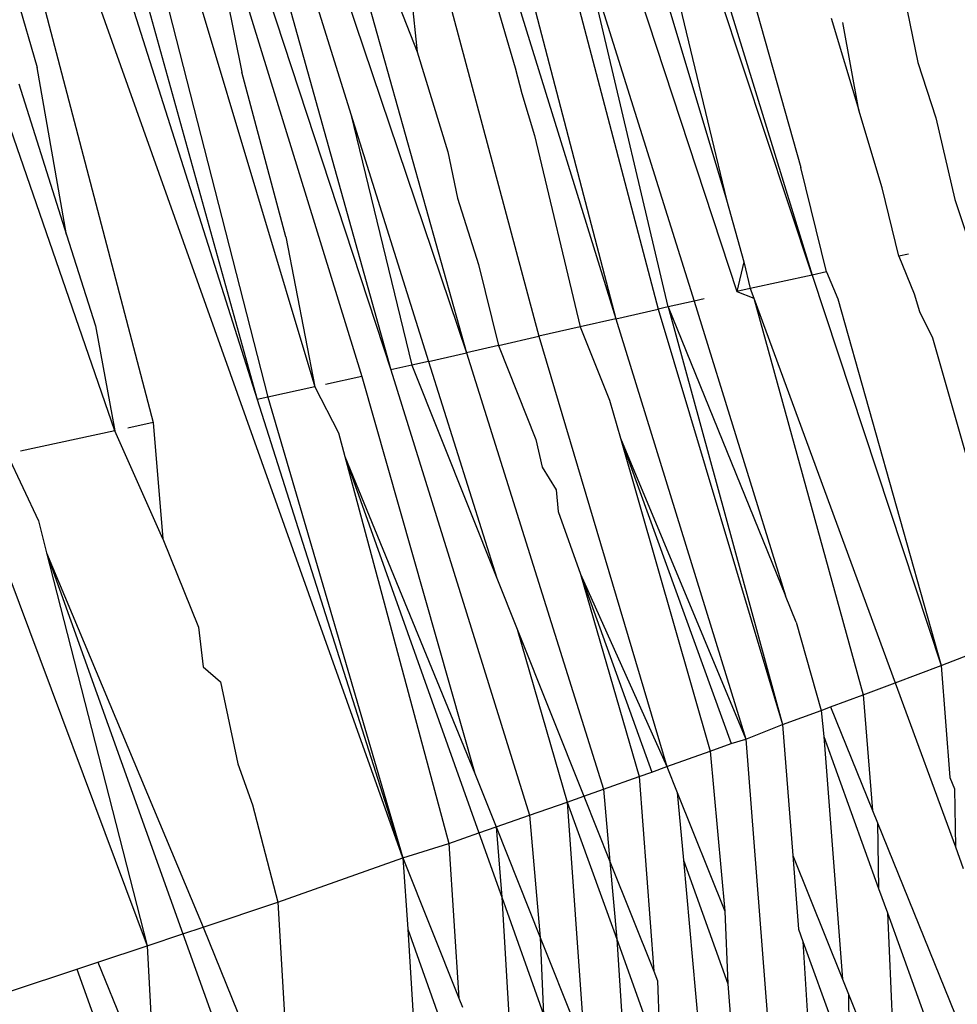
# Model space of a CAD drawing. Units: millimetres. Extents: x -4534 to 4839, y -3372 to 5125.
# Drawn here: x -1242 to -1239, y 2354 to 2357 of the extents above; entities that cross this region are included whole.
import ezdxf

# ---------------------------------------------------------------- set-up
doc = ezdxf.new("R2010")
doc.units = ezdxf.units.MM
doc.layers.add('Sketch', color=7, linetype='Continuous', lineweight=25)

# ---------------------------------------------------------------- blocks, each defined once
blk = doc.blocks.new('WP-GT401')
for p, q in [((-1241.053, 2359.7435), (-1240.082, 2356.4976)), ((-1241.3171, 2359.6459), (-1240.4051, 2356.1509)), ((-1241.5561, 2359.5591), (-1240.6293, 2356.0999)), ((-1241.7985, 2359.4725), (-1240.8405, 2356.0519)), ((-1242.0099, 2359.3979), (-1241.0607, 2356.0022)), ((-1242.284, 2359.3025), (-1241.2831, 2355.9524)), ((-1242.284, 2359.3025), (-1241.4193, 2355.9222)), ((-1240.7418, 2359.2311), (-1239.8327, 2356.2787)), ((-1241.0263, 2354.5783), (-1242.5206, 2358.7768)), ((-1242.5206, 2358.7768), (-1241.7545, 2355.8485)), ((-1240.8012, 2358.5099), (-1240.0517, 2356.2305)), ((-1240.5551, 2358.4646), (-1240.082, 2356.4976)), ((-1239.8327, 2356.2787), (-1240.5551, 2358.4646)), ((-1241.8658, 2355.8242), (-1242.7319, 2358.331)), ((-1241.7633, 2358.1394), (-1241.0607, 2356.0022)), ((-1242.0635, 2358.1244), (-1241.4505, 2355.9153)), ((-1241.4373, 2357.8226), (-1240.8405, 2356.0519)), ((-1240.8788, 2357.6807), (-1240.4051, 2356.1509)), ((-1241.6315, 2357.5576), (-1241.4957, 2356.8704)), ((-1241.6315, 2357.5576), (-1241.1458, 2355.9831)), ((-1241.962, 2357.527), (-1241.4505, 2355.9153)), ((-1242.2477, 2357.421), (-1242.0929, 2356.884)), ((-1240.2518, 2356.1858), (-1240.4982, 2357.2282)), ((-1240.4982, 2357.2282), (-1240.176, 2356.2027)), ((-1240.0398, 2357.211), (-1239.8655, 2356.5924)), ((-1239.5803, 2357.1745), (-1239.5238, 2356.8984)), ((-1241.0669, 2357.142), (-1240.9842, 2356.9298)), ((-1240.7781, 2357.1533), (-1240.6983, 2356.8834)), ((-1240.5356, 2357.1452), (-1240.2811, 2356.1791)), ((-1241.004, 2357.1183), (-1240.9842, 2356.9298)), ((-1241.2791, 2357.0719), (-1241.1772, 2356.7475)), ((-1239.777, 2357.0279), (-1239.6961, 2356.7594)), ((-1239.6961, 2356.7594), (-1239.7433, 2357.0148)), ((-1240.9842, 2356.9298), (-1240.8949, 2356.6384)), ((-1242.0065, 2356.3958), (-1242.0929, 2356.884)), ((-1240.6983, 2356.8834), (-1240.6793, 2356.8084)), ((-1239.5238, 2356.8984), (-1239.4721, 2356.7369)), ((-1241.3669, 2356.39), (-1241.4957, 2356.8704)), ((-1242.1457, 2356.8359), (-1242.0065, 2356.3958)), ((-1240.6793, 2356.8084), (-1240.6419, 2356.6854)), ((-1241.1772, 2356.7475), (-1241.0001, 2356.0157)), ((-1241.1772, 2356.7475), (-1240.9508, 2356.0269)), ((-1239.6279, 2356.5332), (-1239.6961, 2356.7594)), ((-1239.4721, 2356.7369), (-1239.4164, 2356.4991)), ((-1240.6419, 2356.6854), (-1240.509, 2356.1273)), ((-1240.8949, 2356.6384), (-1240.8663, 2356.5031)), ((-1239.7901, 2356.2881), (-1239.8655, 2356.5924)), ((-1239.58, 2356.3334), (-1239.6279, 2356.5332)), ((-1240.8663, 2356.5031), (-1240.8053, 2356.309)), ((-1240.082, 2356.4976), (-1240.032, 2356.3167)), ((-1239.4164, 2356.4991), (-1239.3751, 2356.3767)), ((-1242.0065, 2356.3958), (-1241.9227, 2356.1309)), ((-1241.3669, 2356.39), (-1241.2831, 2355.9524)), ((-1239.5509, 2356.3395), (-1239.58, 2356.3334)), ((-1239.58, 2356.3334), (-1239.5345, 2356.2237)), ((-1240.8053, 2356.309), (-1240.7474, 2356.0729)), ((-1240.032, 2356.3167), (-1240.0517, 2356.2305)), ((-1240.032, 2356.3167), (-1240.0131, 2356.2391)), ((-1239.8327, 2356.2787), (-1240.0131, 2356.2391)), ((-1239.7901, 2356.2881), (-1239.8327, 2356.2787)), ((-1239.8327, 2356.2787), (-1239.4564, 2355.1399)), ((-1239.7901, 2356.2881), (-1239.7575, 2356.2089)), ((-1240.0131, 2356.2391), (-1240.0517, 2356.2305)), ((-1240.0517, 2356.2305), (-1240.0028, 2356.2112)), ((-1240.0131, 2356.2391), (-1240.0028, 2356.2112)), ((-1239.5345, 2356.2237), (-1239.5192, 2356.1727)), ((-1240.2518, 2356.1858), (-1240.2811, 2356.1791)), ((-1240.176, 2356.2027), (-1240.2518, 2356.1858)), ((-1240.2518, 2356.1858), (-1239.9102, 2355.3428)), ((-1240.2518, 2356.1858), (-1239.9189, 2354.9672)), ((-1240.1472, 2356.2092), (-1240.176, 2356.2027)), ((-1240.176, 2356.2027), (-1239.9102, 2355.3428)), ((-1240.0028, 2356.2112), (-1239.5906, 2355.0894)), ((-1240.0028, 2356.2112), (-1239.6832, 2355.0545)), ((-1239.7575, 2356.2089), (-1239.4564, 2355.1399)), ((-1240.4051, 2356.1509), (-1240.2811, 2356.1791)), ((-1240.2811, 2356.1791), (-1239.9189, 2354.9672)), ((-1239.5192, 2356.1727), (-1239.4813, 2356.0951)), ((-1241.9227, 2356.1309), (-1241.8658, 2355.8242)), ((-1240.4051, 2356.1509), (-1240.509, 2356.1273)), ((-1240.4051, 2356.1509), (-1240.0254, 2354.9245)), ((-1240.7474, 2356.0729), (-1240.6293, 2356.0999)), ((-1240.509, 2356.1273), (-1240.6293, 2356.0999)), ((-1240.6293, 2356.0999), (-1240.256, 2354.8449)), ((-1240.509, 2356.1273), (-1240.4232, 2355.9138)), ((-1240.7474, 2356.0729), (-1240.8405, 2356.0519)), ((-1240.7474, 2356.0729), (-1240.6377, 2355.799)), ((-1239.4813, 2356.0951), (-1239.2334, 2355.225)), ((-1240.9508, 2356.0269), (-1240.8405, 2356.0519)), ((-1240.8405, 2356.0519), (-1240.4407, 2354.7789)), ((-1241.0001, 2356.0157), (-1241.0607, 2356.0022)), ((-1240.9508, 2356.0269), (-1241.0001, 2356.0157)), ((-1241.0001, 2356.0157), (-1240.7522, 2355.3948)), ((-1240.9508, 2356.0269), (-1240.7522, 2355.3948)), ((-1241.0607, 2356.0022), (-1240.6563, 2354.7029)), ((-1241.1458, 2355.9831), (-1241.2514, 2355.9595)), ((-1241.1458, 2355.9831), (-1240.8163, 2354.8243)), ((-1241.2831, 2355.9524), (-1241.4193, 2355.9222)), ((-1241.2831, 2355.9524), (-1241.2135, 2355.8181)), ((-1241.4193, 2355.9222), (-1241.4505, 2355.9153)), ((-1241.4505, 2355.9153), (-1241.0263, 2354.5783)), ((-1241.4193, 2355.9222), (-1241.0263, 2354.5783)), ((-1240.4232, 2355.9138), (-1240.3914, 2355.8029)), ((-1241.7545, 2355.8485), (-1241.8283, 2355.8324)), ((-1241.7545, 2355.8485), (-1241.7262, 2355.5096)), ((-1241.8658, 2355.8242), (-1242.141, 2355.7648)), ((-1241.7262, 2355.5096), (-1241.8658, 2355.8242)), ((-1241.2135, 2355.8181), (-1241.1952, 2355.7498)), ((-1240.6377, 2355.799), (-1240.6197, 2355.7179)), ((-1240.3914, 2355.8029), (-1240.0687, 2354.9125)), ((-1240.3914, 2355.8029), (-1240.0254, 2354.9245)), ((-1240.3914, 2355.8029), (-1240.1301, 2354.8902)), ((-1242.1796, 2355.7566), (-1242.089, 2355.5616)), ((-1242.2985, 2355.7313), (-1241.7718, 2354.3219)), ((-1241.1952, 2355.7498), (-1240.804, 2354.6513)), ((-1241.1952, 2355.7498), (-1240.8163, 2354.8243)), ((-1241.1952, 2355.7498), (-1240.8923, 2354.6206)), ((-1240.6197, 2355.7179), (-1240.579, 2355.6521)), ((-1240.579, 2355.6521), (-1240.5734, 2355.5891)), ((-1240.5734, 2355.5891), (-1240.5076, 2355.406)), ((-1242.089, 2355.5616), (-1242.0652, 2355.4686)), ((-1241.7262, 2355.5096), (-1241.622, 2355.2511)), ((-1242.0652, 2355.4686), (-1241.6676, 2354.3569)), ((-1242.0652, 2355.4686), (-1241.6083, 2354.3768)), ((-1242.0652, 2355.4686), (-1241.7718, 2354.3219)), ((-1240.7522, 2355.3948), (-1240.6926, 2355.2455)), ((-1240.5076, 2355.406), (-1240.3002, 2354.829)), ((-1240.5076, 2355.406), (-1240.256, 2354.8449)), ((-1240.5076, 2355.406), (-1240.3366, 2354.816)), ((-1239.8793, 2355.2665), (-1239.9102, 2355.3428)), ((-1239.8793, 2355.2665), (-1239.806, 2355.0088)), ((-1241.622, 2355.2511), (-1241.608, 2355.1361)), ((-1240.6926, 2355.2455), (-1240.4981, 2354.7586)), ((-1240.6926, 2355.2455), (-1240.5468, 2354.7414)), ((-1239.4564, 2355.1399), (-1239.3733, 2355.1716)), ((-1241.608, 2355.1361), (-1241.5577, 2355.0917)), ((-1239.5906, 2355.0894), (-1239.4564, 2355.1399)), ((-1239.4564, 2355.1399), (-1239.4307, 2354.8131)), ((-1241.5577, 2355.0917), (-1241.5071, 2354.8529)), ((-1239.6832, 2355.0545), (-1239.5906, 2355.0894)), ((-1239.5906, 2355.0894), (-1239.4147, 2354.6109)), ((-1239.7789, 2355.0189), (-1239.6832, 2355.0545)), ((-1239.6832, 2355.0545), (-1239.6565, 2354.7167)), ((-1239.9189, 2354.9672), (-1239.806, 2355.0088)), ((-1239.806, 2355.0088), (-1239.7789, 2355.0189)), ((-1239.806, 2355.0088), (-1239.7987, 2354.9323)), ((-1239.7789, 2355.0189), (-1239.6565, 2354.7167)), ((-1240.0254, 2354.9245), (-1239.9189, 2354.9672)), ((-1239.9189, 2354.9672), (-1239.889, 2354.5852)), ((-1240.0687, 2354.9125), (-1240.0254, 2354.9245)), ((-1240.0254, 2354.9245), (-1239.9624, 2354.1112)), ((-1239.7987, 2354.9323), (-1239.7443, 2354.2252)), ((-1239.7987, 2354.9323), (-1239.6386, 2354.4892)), ((-1240.1301, 2354.8902), (-1240.0687, 2354.9125)), ((-1240.256, 2354.8449), (-1240.1301, 2354.8902)), ((-1240.1301, 2354.8902), (-1240.0871, 2354.4229)), ((-1241.5071, 2354.8529), (-1241.4647, 2354.7337)), ((-1240.3002, 2354.829), (-1240.256, 2354.8449)), ((-1240.256, 2354.8449), (-1240.2258, 2354.7694)), ((-1240.8163, 2354.8243), (-1240.7541, 2354.6686)), ((-1240.4407, 2354.7789), (-1240.3366, 2354.816)), ((-1240.3366, 2354.816), (-1240.3002, 2354.829)), ((-1240.3366, 2354.816), (-1240.2944, 2354.2485)), ((-1239.4307, 2354.8131), (-1239.4169, 2354.7796)), ((-1240.4981, 2354.7586), (-1240.4407, 2354.7789)), ((-1240.4407, 2354.7789), (-1240.422, 2354.568)), ((-1239.4169, 2354.7796), (-1239.4147, 2354.6109)), ((-1240.5468, 2354.7414), (-1240.4981, 2354.7586)), ((-1240.4981, 2354.7586), (-1240.422, 2354.568)), ((-1240.2258, 2354.7694), (-1240.0871, 2354.4229)), ((-1240.2258, 2354.7694), (-1240.2079, 2354.5721)), ((-1241.4647, 2354.7337), (-1241.3909, 2354.4498)), ((-1240.6563, 2354.7029), (-1240.5468, 2354.7414)), ((-1240.5468, 2354.7414), (-1240.4105, 2354.3657)), ((-1240.5468, 2354.7414), (-1240.4953, 2354.021)), ((-1240.7541, 2354.6686), (-1240.6563, 2354.7029)), ((-1240.6563, 2354.7029), (-1240.6254, 2354.3465)), ((-1239.6565, 2354.7167), (-1239.6419, 2354.6808)), ((-1240.804, 2354.6513), (-1240.7541, 2354.6686)), ((-1240.7541, 2354.6686), (-1240.6254, 2354.3465)), ((-1240.7541, 2354.6686), (-1240.7373, 2354.4638)), ((-1239.6419, 2354.6808), (-1239.3668, 2354.0017)), ((-1239.6419, 2354.6808), (-1239.6386, 2354.4892)), ((-1240.8923, 2354.6206), (-1240.804, 2354.6513)), ((-1240.804, 2354.6513), (-1240.7373, 2354.4638)), ((-1241.0263, 2354.5783), (-1240.8923, 2354.6206)), ((-1240.8923, 2354.6206), (-1240.8623, 2354.1694)), ((-1239.4147, 2354.6109), (-1239.3916, 2354.548)), ((-1241.3909, 2354.4498), (-1241.0263, 2354.5783)), ((-1241.0263, 2354.5783), (-1240.8623, 2354.1694)), ((-1241.0263, 2354.5783), (-1241.0119, 2354.3706)), ((-1239.889, 2354.5852), (-1239.7443, 2354.2252)), ((-1239.889, 2354.5852), (-1239.8722, 2354.3703)), ((-1240.422, 2354.568), (-1240.4019, 2354.3415)), ((-1240.422, 2354.568), (-1240.2944, 2354.2485)), ((-1240.2079, 2354.5721), (-1240.0781, 2354.211)), ((-1240.2079, 2354.5721), (-1240.1443, 2353.8726)), ((-1240.7373, 2354.4638), (-1240.6946, 2353.7512)), ((-1240.7373, 2354.4638), (-1240.6156, 2354.1221)), ((-1239.6386, 2354.4892), (-1239.613, 2354.4186)), ((-1241.6083, 2354.3768), (-1241.3909, 2354.4498)), ((-1241.3909, 2354.4498), (-1241.3493, 2353.7386)), ((-1240.0871, 2354.4229), (-1240.0781, 2354.211)), ((-1239.613, 2354.4186), (-1239.5868, 2353.8336)), ((-1239.613, 2354.4186), (-1239.3402, 2353.6638)), ((-1241.6676, 2354.3569), (-1241.6083, 2354.3768)), ((-1241.6083, 2354.3768), (-1241.3493, 2353.7386)), ((-1241.7718, 2354.3219), (-1241.6676, 2354.3569)), ((-1241.6676, 2354.3569), (-1241.3303, 2353.4141)), ((-1241.0119, 2354.3706), (-1240.8444, 2353.8996)), ((-1241.0119, 2354.3706), (-1240.9635, 2353.6172)), ((-1240.4105, 2354.3657), (-1240.4019, 2354.3415)), ((-1239.8722, 2354.3703), (-1239.8591, 2354.3344)), ((-1241.9156, 2354.2743), (-1241.7718, 2354.3219)), ((-1241.7718, 2354.3219), (-1241.7475, 2353.8633)), ((-1240.6254, 2354.3465), (-1240.4953, 2354.021)), ((-1240.6254, 2354.3465), (-1240.6156, 2354.1221)), ((-1240.4019, 2354.3415), (-1240.3607, 2353.6843)), ((-1240.4019, 2354.3415), (-1240.2749, 2353.9862)), ((-1239.8591, 2354.3344), (-1239.7234, 2353.9598)), ((-1239.8591, 2354.3344), (-1239.825, 2353.7677)), ((-1241.9769, 2354.254), (-1241.9156, 2354.2743)), ((-1241.9156, 2354.2743), (-1241.7475, 2353.8633)), ((-1242.167, 2354.1911), (-1241.9769, 2354.254)), ((-1241.9769, 2354.254), (-1241.7323, 2353.5754)), ((-1240.2944, 2354.2485), (-1240.2831, 2354.2201)), ((-1240.2831, 2354.2201), (-1240.2749, 2353.9862)), ((-1240.0781, 2354.211), (-1240.0303, 2353.5871)), ((-1239.7443, 2354.2252), (-1239.7266, 2354.1813)), ((-1239.7266, 2354.1813), (-1239.5868, 2353.8336)), ((-1239.7266, 2354.1813), (-1239.7234, 2353.9598)), ((-1240.8623, 2354.1694), (-1240.8516, 2354.1427))]:
    blk.add_line(p, q)

msp = doc.modelspace()

# ---------------------------------------------------------------- block references
at = {"layer": 'Sketch'}
msp.add_blockref('WP-GT401', (0, 0), dxfattribs=at)

doc.saveas('drawing.dxf')
